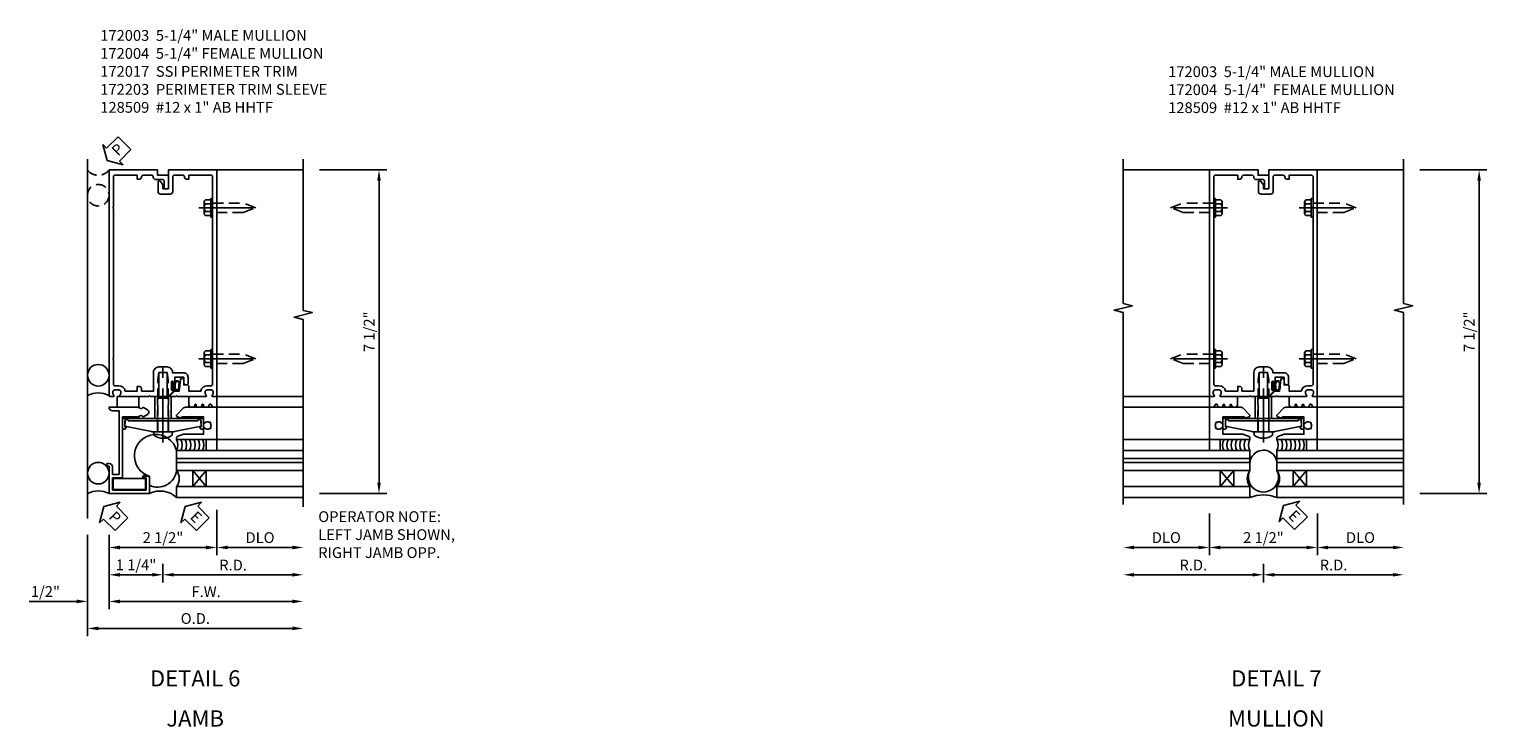
# Model space of a CAD drawing. Units: inches. Extents: x 0 to 152, y 0 to 96.
# Drawn here: x 104 to 138, y 48 to 64 of the extents above; entities that cross this region are included whole.
import ezdxf

# ---------------------------------------------------------------- set-up
doc = ezdxf.new("R2010")
doc.units = ezdxf.units.IN
doc.header["$MEASUREMENT"] = 0
doc.linetypes.add('CENTER', pattern=[2, 1.25, -0.25, 0.25, -0.25])
doc.linetypes.add('HIDDEN', pattern=[0.375, 0.25, -0.125])
doc.layers.get('0').update_dxf_attribs({"color": 4})
for name, color, linetype in [('CENTER', 1, 'CENTER'), ('DIME', 2, 'Continuous'), ('HIDDEN', 3, 'HIDDEN'), ('TEXT', 3, 'Continuous')]:
    doc.layers.add(name, color=color, linetype=linetype)
doc.layers.add('OPERATOR NOTE', color=11, linetype='Continuous', plot=False)
doc.styles.get("Standard").update_dxf_attribs({"font": 'arial.ttf'})
doc.dimstyles.new('EXT_ON-OFF', dxfattribs={"dimscale": 2, "dimtxt": 0.125, "dimasz": 0.125, "dimexe": 0.09, "dimexo": 0.1875, "dimgap": 0.05, "dimtad": 3, "dimdec": 5, "dimzin": 3, "dimdsep": 46, "dimlunit": 5, "dimtxsty": 'Standard', "dimcen": 0, "dimse2": 1, "dimadec": 0, "dimazin": 0, "dimtfac": 1, "dimtdec": 5, "dimtofl": 0, "dimtmove": 0, "dimatfit": 0, "dimfxl": 1, "dimfrac": 2, "dimtolj": 1, "dimtzin": 3, "dimarcsym": 0})
doc.dimstyles.new('EXT_ON-ON', dxfattribs={"dimscale": 2, "dimtxt": 0.125, "dimasz": 0.125, "dimexe": 0.09, "dimexo": 0.1875, "dimgap": 0.05, "dimtad": 3, "dimdec": 5, "dimzin": 3, "dimdsep": 46, "dimlunit": 5, "dimtxsty": 'Standard', "dimcen": 0, "dimazin": 0, "dimtfac": 1, "dimtdec": 5, "dimtofl": 0, "dimtmove": 0, "dimatfit": 0, "dimfxl": 1, "dimfrac": 2, "dimtolj": 1, "dimtzin": 3, "dimarcsym": 0})

# ---------------------------------------------------------------- blocks, each defined once
blk = doc.blocks.new('B172003')
at = {"color": 4}
blk.add_lwpolyline([(-0.297, 1.375), (-0.115, 1.375, 0.414214), (-0.095, 1.395), (-0.095, 1.934), (0.095, 1.934), (0.095, 1.399, 0.668179), (0.129, 1.385), (0.265, 1.521, 0.198912), (0.271, 1.535), (0.271, 1.545, 1), (0.239, 1.545), (0.239, 1.539, -1), (0.195, 1.539), (0.195, 1.708, -1), (0.239, 1.708), (0.239, 1.702, 1), (0.271, 1.702), (0.271, 1.702), (0.271, 1.822), (0.481, 1.822), (0.481, 1.701, 0.414214), (0.541, 1.641), (0.551, 1.641, 0.414214), (0.581, 1.671), (0.581, 1.822, 0.414214), (0.481, 1.922), (0.22, 1.922), (0.22, 1.934, 0.414214), (0.095, 2.059), (-0.095, 2.059, 0.414214), (-0.22, 1.934), (-0.22, 1.5), (-0.496, 1.5), (-0.496, 1.549, 0.414214), (-0.556, 1.609), (-0.596, 1.609), (-0.596, 1.5), (-0.878, 1.5, 0.365977), (-1.026, 1.625), (-1.12, 1.625, -0.414214), (-1.15, 1.655), (-1.15, 2.235), (-1.165, 2.25), (-1.15, 2.265), (-1.15, 5.735), (-1.165, 5.75), (-1.15, 5.765), (-1.15, 6.47, -0.414214), (-1.12, 6.5), (-0.596, 6.5), (-0.596, 6.41), (-0.556, 6.41, 0.414214), (-0.496, 6.47, -0.414214), (-0.466, 6.5), (-0.255, 6.5, -0.414214), (-0.225, 6.47), (-0.225, 6.46, 0.414214), (-0.165, 6.4), (-0.005, 6.4, -0.414214), (0.025, 6.37), (0.025, 6.218, 0.414214), (0.055, 6.188), (0.095, 6.188, 0.414214), (0.125, 6.218), (0.125, 6.5), (-0.125, 6.5), (-0.125, 6.625), (-1.25, 6.625), (-1.25, 1.395, 0.414214), (-1.23, 1.375), (-1.148, 1.375, 0.669376), (-1.137, 1.401, -0.199773), (-1.164, 1.464), (-1.164, 1.475, -0.414214), (-1.114, 1.525), (-1.026, 1.525, -0.414214), (-0.976, 1.475), (-0.976, 1.464, -0.199773), (-1.003, 1.401, 0.669376), (-0.992, 1.375), (-0.327, 1.375), (-0.312, 1.39)], format="xyb", close=True, dxfattribs=at)
blk = doc.blocks.new('B172004')
at = {"color": 4}
blk.add_lwpolyline([(0.166, 1.401), (0.265, 1.5), (0.377, 1.5), (0.402, 1.764, -0.386834), (0.432, 1.791), (0.466, 1.791, -0.414214), (0.481, 1.776), (0.481, 1.641), (0.566, 1.641, -0.414214), (0.596, 1.611), (0.596, 1.5), (0.878, 1.5, -0.365977), (1.026, 1.625), (1.12, 1.625, 0.414214), (1.15, 1.655), (1.15, 2.235), (1.165, 2.25), (1.15, 2.265), (1.15, 5.735), (1.165, 5.75), (1.15, 5.765), (1.15, 6.47, 0.414214), (1.12, 6.5), (0.596, 6.5), (0.596, 6.41), (0.556, 6.41, -0.414214), (0.496, 6.47, 0.414214), (0.466, 6.5), (0.255, 6.5, 0.414214), (0.225, 6.47), (0.225, 6.123, -0.414214), (0.165, 6.063), (-0.055, 6.063, -0.414214), (-0.115, 6.123), (-0.115, 6.345, -0.767327), (-0.059, 6.36), (0, 6.278), (0, 6.188), (0.125, 6.188), (0.125, 6.625), (1.25, 6.625), (1.25, 1.395, -0.414214), (1.23, 1.375), (1.148, 1.375, -0.669376), (1.137, 1.401, 0.199773), (1.164, 1.464), (1.164, 1.475, 0.414214), (1.114, 1.525), (1.026, 1.525, 0.414214), (0.976, 1.475), (0.976, 1.464, 0.199773), (1.003, 1.401, -0.669376), (0.992, 1.375), (0.327, 1.375), (0.312, 1.39), (0.297, 1.375), (0.176, 1.375, -0.668179)], format="xyb", close=True, dxfattribs=at)
blk = doc.blocks.new('B128509-M')
for p, q in [((-0.194, 0.135), (-0.194, -0.135)), ((-0.164, 0.18), (-0.039, 0.18)), ((-0.164, 0.09), (-0.039, 0.09)), ((-0.039, -0.216), (-0.039, 0.216)), ((-0.039, 0.216), (0, 0.216)), ((0, 0.216), (0, -0.216)), ((-0.164, -0.09), (-0.039, -0.09)), ((-0.039, -0.18), (-0.164, -0.18)), ((0, -0.216), (-0.039, -0.216))]:
    blk.add_line(p, q)
for centre, radius, start, end in [((-0.145, 0.135), 0.0488, 112.659, 247.341), ((-0.044, 0), 0.15, 143.1555, 216.8445), ((-0.145, -0.135), 0.0488, 112.659, 247.341)]:
    blk.add_arc(centre, radius, start, end)
at = {"layer": 'CENTER'}
blk.add_line((-0.319, 0), (1.125, 0), dxfattribs=at)
at = {"layer": 'HIDDEN'}
for p, q in [((0.711, 0.108), (0, 0.108)), ((0.711, 0.108), (1, 0)), ((0, -0.108), (0.711, -0.108)), ((1, 0), (0.711, -0.108))]:
    blk.add_line(p, q, dxfattribs=at)
blk = doc.blocks.new('B127167-M')
for p, q in [((-0.473, -0.33), (-0.473, -0.15)), ((-0.326, -0.335), (-0.352, -0.4)), ((-0.283, -0.4), (-0.308, -0.335)), ((-0.161, -0.335), (-0.186, -0.4)), ((-0.117, -0.4), (-0.142, -0.335)), ((0.005, -0.335), (-0.021, -0.4)), ((0.036, -0.329), (0.014, -0.329)), ((0.085, -0.4), (0.044, -0.334)), ((0.16, -0.15), (0.18, -0.15)), ((0.18, -0.4), (0.18, -0.15)), ((-0.448, -0.4), (-0.471, -0.341))]:
    blk.add_line(p, q)
for centre, radius, start, end in [((-0.443, -0.33), 0.03, 180, 201.2821), ((-0.317, -0.339), 0.01, 21.2821, 158.7179), ((-0.152, -0.339), 0.01, 21.2821, 158.7179), ((0.014, -0.339), 0.01, 90, 158.7179), ((0.036, -0.339), 0.01, 31.2821, 90)]:
    blk.add_arc(centre, radius, start, end)
blk = doc.blocks.new('B172021')
blk.add_lwpolyline([(1.08, 1.645), (1.088, 1.658, -0.087489), (1.113, 1.633), (1.1, 1.624, -0.315299), (1.1, 1.528), (1.113, 1.519, -0.087489), (1.088, 1.494), (1.08, 1.507, -0.440011), (0.958, 1.534), (0.955, 1.532, 0.267949), (0.94, 1.506), (0.94, 1.375), (0.49, 1.375, 0.087489), (0.479, 1.373), (0.332, 1.32, 0.315299), (0.312, 1.291), (0.312, 1.25), (1.25, 1.25), (1.25, 2), (0.519, 2, 0.197958), (0.477, 1.983), (0.321, 1.828, 0.56109), (0.333, 1.778), (0.435, 1.746, 0.441265), (0.44, 1.75), (0.44, 1.777), (0.94, 1.777), (0.94, 1.646, 0.267949), (0.955, 1.62), (0.958, 1.618, -0.440011)], format="xyb", close=True)
blk = doc.blocks.new('*D144')
at = {"layer": 'DIME', "color": 0, "lineweight": -2, "transparency": 16777216}
for p, q in [((30.772, 17.665), (30.772, 16.7)), ((31.022, 16.88), (32.522, 16.88))]:
    blk.add_line(p, q, dxfattribs=at)
at = {"layer": 'DIME', "color": 0, "transparency": 16777216}
for points in [[(31.022, 16.922), (31.022, 16.839), (30.772, 16.88)], [(32.522, 16.922), (32.522, 16.839), (32.772, 16.88)]]:
    blk.add_solid(points, dxfattribs=at)
at = {"layer": 'DIME', "color": 0, "transparency": 16777216, "insert": (31.772, 17.11), "char_height": 0.25, "attachment_point": 5}
blk.add_mtext('\\A1;DLO', dxfattribs=at)
blk = doc.blocks.new('*D145')
at = {"layer": 'DIME', "color": 0, "lineweight": -2, "transparency": 16777216}
for p, q in [((29.522, 16.505), (29.522, 16.068)), ((29.772, 16.248), (32.522, 16.248))]:
    blk.add_line(p, q, dxfattribs=at)
at = {"layer": 'DIME', "color": 0, "transparency": 16777216}
for points in [[(29.772, 16.289), (29.772, 16.206), (29.522, 16.248)], [(32.522, 16.289), (32.522, 16.206), (32.772, 16.248)]]:
    blk.add_solid(points, dxfattribs=at)
at = {"layer": 'DIME', "color": 0, "transparency": 16777216, "insert": (31.147, 16.473), "char_height": 0.25, "attachment_point": 5}
blk.add_mtext('\\A1;R.D.', dxfattribs=at)
blk = doc.blocks.new('*D148')
at = {"layer": 'DIME', "color": 0, "lineweight": -2, "transparency": 16777216}
for p, q in [((28.272, 17.665), (28.272, 16.7)), ((30.772, 17.665), (30.772, 16.7)), ((28.522, 16.88), (30.522, 16.88))]:
    blk.add_line(p, q, dxfattribs=at)
at = {"layer": 'DIME', "color": 0, "transparency": 16777216}
for points in [[(28.522, 16.922), (28.522, 16.839), (28.272, 16.88)], [(30.522, 16.922), (30.522, 16.839), (30.772, 16.88)]]:
    blk.add_solid(points, dxfattribs=at)
at = {"layer": 'DIME', "color": 0, "transparency": 16777216, "insert": (29.522, 17.11), "char_height": 0.25, "attachment_point": 5}
blk.add_mtext('\\A1;2 1/2"', dxfattribs=at)
blk = doc.blocks.new('*D146')
at = {"layer": 'DIME', "color": 0, "lineweight": -2, "transparency": 16777216}
for p, q in [((28.272, 17.665), (28.272, 16.7)), ((28.022, 16.88), (26.522, 16.88))]:
    blk.add_line(p, q, dxfattribs=at)
at = {"layer": 'DIME', "color": 0, "transparency": 16777216}
for points in [[(26.522, 16.922), (26.522, 16.839), (26.272, 16.88)], [(28.022, 16.922), (28.022, 16.839), (28.272, 16.88)]]:
    blk.add_solid(points, dxfattribs=at)
at = {"layer": 'DIME', "color": 0, "transparency": 16777216, "insert": (27.272, 17.11), "char_height": 0.25, "attachment_point": 5}
blk.add_mtext('\\A1;DLO', dxfattribs=at)
blk = doc.blocks.new('*D147')
at = {"layer": 'DIME', "color": 0, "lineweight": -2, "transparency": 16777216}
for p, q in [((29.272, 16.248), (26.522, 16.248)), ((29.522, 16.505), (29.522, 16.068))]:
    blk.add_line(p, q, dxfattribs=at)
at = {"layer": 'DIME', "color": 0, "transparency": 16777216}
for points in [[(26.522, 16.289), (26.522, 16.206), (26.272, 16.248)], [(29.272, 16.289), (29.272, 16.206), (29.522, 16.248)]]:
    blk.add_solid(points, dxfattribs=at)
at = {"layer": 'DIME', "color": 0, "transparency": 16777216, "insert": (27.897, 16.473), "char_height": 0.25, "attachment_point": 5}
blk.add_mtext('\\A1;R.D.', dxfattribs=at)
blk = doc.blocks.new('*D143')
at = {"layer": 'DIME', "color": 0, "lineweight": -2, "transparency": 16777216}
for p, q in [((33.147, 25.63), (34.702, 25.63)), ((34.522, 25.38), (34.522, 18.38)), ((33.147, 18.13), (34.702, 18.13))]:
    blk.add_line(p, q, dxfattribs=at)
at = {"layer": 'DIME', "color": 0, "transparency": 16777216}
for points in [[(34.48, 25.38), (34.563, 25.38), (34.522, 25.63)], [(34.48, 18.38), (34.563, 18.38), (34.522, 18.13)]]:
    blk.add_solid(points, dxfattribs=at)
at = {"layer": 'DIME', "color": 0, "transparency": 16777216, "insert": (34.292, 21.88), "char_height": 0.25, "attachment_point": 5, "rotation": 90}
blk.add_mtext('\\A1;7 1/2"', dxfattribs=at)
blk = doc.blocks.new('B172206')
for p, q in [((-0.189, 1.375), (0.188, 1.375)), ((-0.189, 0.867), (-0.189, 1.375)), ((0.188, 0.867), (0.188, 1.375)), ((-0.938, 0.842), (-0.938, 0.645)), ((-0.764, 0.867), (-0.932, 0.867)), ((-0.881, 0.673), (-0.881, 0.801)), ((-0.799, 0.902), (-0.878, 0.902)), ((0.785, 0.807), (-0.785, 0.807)), ((0.764, 0.867), (-0.764, 0.867)), ((0.764, 0.867), (0.932, 0.867)), ((0.799, 0.902), (0.878, 0.902)), ((0.881, 0.673), (0.881, 0.801)), ((0.937, 0.842), (0.937, 0.645)), ((-0.895, 0.615), (-0.907, 0.615)), ((-0.864, 0.673), (-0.881, 0.673)), ((-0.868, 0.632), (-0.855, 0.659)), ((0.868, 0.632), (0.855, 0.659)), ((0.864, 0.673), (0.881, 0.673)), ((0.895, 0.615), (0.907, 0.615))]:
    blk.add_line(p, q)
for centre, radius, start, end in [((-0.878, 0.842), 0.06, 90, 180), ((-0.84, 0.801), 0.041, 25.2285, 180), ((-0.785, 0.827), 0.02, 205.2285, 270), ((-0.799, 0.867), 0.035, 360, 90), ((0.799, 0.867), 0.035, 90, 180), ((0.785, 0.827), 0.02, 270, 334.7715), ((0.84, 0.801), 0.041, 360, 154.7715), ((0.878, 0.842), 0.06, 360, 90), ((-0.907, 0.645), 0.03, 180, 270), ((-0.895, 0.645), 0.03, 270, 333.4349), ((-0.864, 0.663), 0.01, 333.4349, 90), ((0.864, 0.663), 0.01, 90, 206.5651), ((0.895, 0.645), 0.03, 206.5651, 270), ((0.907, 0.645), 0.03, 270, 360)]:
    blk.add_arc(centre, radius, start, end)
at = {"layer": 'HIDDEN'}
for p, q in [((-0.109, 1.34), (-0.109, 1.37)), ((0.109, 1.34), (0.109, 1.37)), ((-0.129, 1.335), (0.128, 1.335)), ((-0.129, 0.807), (-0.129, 1.335)), ((0.128, 0.807), (0.128, 1.335))]:
    blk.add_line(p, q, dxfattribs=at)
for centre, start, end in [((-0.114, 1.37), 0, 90), ((0.114, 1.37), 90, 180), ((-0.114, 1.34), 270, 0), ((0.114, 1.34), 180, 270)]:
    blk.add_arc(centre, 0.005, start, end, dxfattribs=at)
blk = doc.blocks.new('B172207')
blk.add_lwpolyline([(-0.875, 0.807), (-0.881, 0.688, 0.428055), (-0.873, 0.68), (-0.844, 0.68), (-0.263, 0.56, 0.051921), (-0.237, 0.557), (-0.015, 0.557), (0, 0.572), (0.015, 0.557), (0.237, 0.557, 0.051921), (0.263, 0.56), (0.844, 0.68), (0.876, 0.68, 0.428055), (0.881, 0.685), (0.875, 0.807, 0.858182), (0.807, 0.818, -0.327538), (0.792, 0.807), (-0.792, 0.807, -0.327538), (-0.807, 0.818, 0.858182)], format="xyb", close=True)
at = {"layer": 'HIDDEN'}
for p, q in [((-0.129, 0.807), (-0.129, 0.557)), ((0.128, 0.807), (0.128, 0.557))]:
    blk.add_line(p, q, dxfattribs=at)
blk = doc.blocks.new('B128959')
for p, q in [((-0.212, -0.075), (-0.212, 0)), ((-0.212, 0), (0.212, 0)), ((0.212, -0.075), (0.212, 0))]:
    blk.add_line(p, q)
blk.add_arc((0, 0.186), 0.337, 230.8803, 309.1196)
at = {"layer": 'CENTER'}
blk.add_line((0, -0.247), (0, 1.497), dxfattribs=at)
at = {"layer": 'HIDDEN'}
for p, q in [((-0.123, 1.2), (-0.097, 1.375)), ((-0.097, 1.375), (0.097, 1.375)), ((0.123, 1.2), (0.097, 1.375)), ((-0.123, 0), (-0.123, 1.2)), ((0.123, 0), (0.123, 1.2))]:
    blk.add_line(p, q, dxfattribs=at)
blk = doc.blocks.new('B172213')
for name, p in [('B128959', (0, 0.557)), ('B172206', (0, 0)), ('B172207', (0, 0))]:
    blk.add_blockref(name, p)
blk = doc.blocks.new('ESEAL2')
at = {"layer": 'TEXT', "color": 7}
for p, q in [((0.196, 0.338), (0, 0)), ((0.196, -0.338), (0, 0)), ((0.196, 0.21), (0.196, 0.338)), ((0.575, 0.21), (0.196, 0.21)), ((0.575, 0.21), (0.575, -0.21)), ((0.575, -0.21), (0.196, -0.21)), ((0.196, -0.21), (0.196, -0.338))]:
    blk.add_line(p, q, dxfattribs=at)
at = {"layer": 'TEXT', "color": 3}
blk.add_text('E', height=0.25, dxfattribs=at).set_placement((0.247, -0.116))
blk = doc.blocks.new('A$C7E2F0160')
blk.add_lwpolyline([(0.687, -0.313, 1.023977), (0.682, 0.312), (0.535, 0.312, 1.604333), (0.535, -0.313)], format="xyb", close=True)
blk.add_arc((-0.914, 0), 0.881, 339.2278, 20.7722)
blk = doc.blocks.new('B127095')
blk.add_lwpolyline([(1, -1), (1, -1.25), (1.25, -1.25), (1.25, -1)], close=True)
blk = doc.blocks.new('S172GT10A-M1')
for p, q in [((0.16, 1), (0.535, 0.688)), ((0.535, 1), (0.16, 0.688)), ((0.16, -1), (0.535, -0.688)), ((0.535, -1), (0.16, -0.688))]:
    blk.add_line(p, q)
for points in [[(-0.09, 3.25), (-0.09, 0.313), (0.16, 0.313), (0.16, 3.25)], [(0.535, 3.25), (0.535, 0.313), (0.722, 0.313), (0.722, 3.25)], [(0.722, 3.25), (0.722, 0.313), (0.812, 0.313), (0.812, 3.25)], [(1, 3.25), (1, 0.313), (0.812, 0.313), (0.812, 3.25)], [(-0.09, -3.25), (-0.09, -0.313), (0.16, -0.313), (0.16, -3.25)], [(0.535, -3.25), (0.535, -0.313), (0.722, -0.313), (0.722, -3.25)], [(0.722, -3.25), (0.722, -0.313), (0.812, -0.313), (0.812, -3.25)], [(1, -3.25), (1, -0.313), (0.812, -0.313), (0.812, -3.25)]]:
    blk.add_lwpolyline(points)
for points in [[(0.535, 1), (0.535, 0.688), (0.16, 0.688), (0.16, 1)], [(0.535, -1), (0.535, -0.688), (0.16, -0.688), (0.16, -1)]]:
    blk.add_lwpolyline(points, close=True)
for centre, radius, start, end in [((1.125, 0.689), 0.256, 60.7631, 119.2369), ((1.125, 0.589), 0.256, 60.7631, 119.2369), ((1.125, 0.489), 0.256, 60.7631, 119.2369), ((0.347, 0.066), 0.31, 52.725, 127.275), ((1.125, 0.389), 0.256, 60.7631, 119.2369), ((1.125, 0.289), 0.256, 60.7631, 119.2369), ((1.125, 0.189), 0.256, 60.7631, 119.2369), ((1.125, 0.089), 0.256, 60.7631, 119.2369), ((0.347, -0.066), 0.31, 232.725, 307.275), ((1.125, -0.089), 0.256, 240.7631, 299.2369), ((1.125, -0.189), 0.256, 240.7631, 299.2369), ((1.125, -0.289), 0.256, 240.7631, 299.2369), ((1.125, -0.389), 0.256, 240.7631, 299.2369), ((1.125, -0.489), 0.256, 240.7631, 299.2369), ((1.125, -0.589), 0.256, 240.7631, 299.2369), ((1.125, -0.689), 0.256, 240.7631, 299.2369)]:
    blk.add_arc(centre, radius, start, end)
at = {"xscale": -1, "rotation": 180}
blk.add_blockref('B127095', (0, 0), dxfattribs=at)
for name in ['A$C7E2F0160', 'B127095']:
    blk.add_blockref(name, (0, 0))
blk = doc.blocks.new('B027493-M2')
blk.add_lwpolyline([(0.071, -0.015), (0.03, -0.015), (0.03, -0.081, -1), (0, -0.081), (0, 0.081, -1), (0.03, 0.081), (0.03, 0.015), (0.07, 0.015)], format="xyb")
blk.add_arc((0.071, -0.026), 0.019, 358.9422, 2.8661)
blk.add_spline([(0.071, -0.026), (0.071, 0.038), (0.097, 0.104), (0.176, 0.102), (0.195, 0.048), (0.194, 0.007), (0.19, -0.039), (0.178, -0.091), (0.147, -0.112), (0.1, -0.108), (0.076, -0.074), (0.071, -0.026)], degree=3)
blk.add_open_spline([(0.09, -0.025), (0.089, -0.001), (0.088, 0.023), (0.093, 0.065), (0.098, 0.08), (0.114, 0.095), (0.132, 0.099), (0.161, 0.093), (0.168, 0.086), (0.177, 0.058), (0.177, 0.038), (0.175, 0.003), (0.173, -0.015), (0.17, -0.052), (0.169, -0.069), (0.159, -0.086), (0.148, -0.093), (0.122, -0.097), (0.112, -0.095), (0.097, -0.079), (0.092, -0.066), (0.09, -0.044), (0.09, -0.035), (0.09, -0.026)], degree=3, knots=[0, 0, 0, 0, 0.0737498, 0.0737498, 0.1303618, 0.1303618, 0.1869737, 0.1869737, 0.2435856, 0.2435856, 0.3001975, 0.3001975, 0.3568094, 0.3568094, 0.4076623, 0.4076623, 0.4585152, 0.4585152, 0.5093681, 0.5093681, 0.5602209, 0.5602209, 0.5875624, 0.5875624, 0.5875624, 0.5875624])
blk = doc.blocks.new('08482871')
blk.add_circle((-238.316, 30.601), 0.25)
blk.add_arc((-238.316, 29.66), 0.531, 61.9317, 118.0683)
blk = doc.blocks.new('B127159')
for p, q in [((0, 0.25), (-0.5, 0.25)), ((-0.5, 0.25), (-0.5, 0)), ((-0.5, 0), (0, 0)), ((0, 0), (0, 0.25))]:
    blk.add_line(p, q)
blk = doc.blocks.new('B172203')
at = {"color": 4}
blk.add_lwpolyline([(-0.40625, 0.346), (-1.15625, 0.346), (-1.15625, 0.096), (-0.40625, 0.096)], close=True, dxfattribs=at)
blk = doc.blocks.new('PSEAL2')
at = {"layer": 'TEXT', "color": 7}
for p, q in [((0.196, 0.338), (0, 0)), ((0.196, -0.338), (0, 0)), ((0.196, 0.21), (0.196, 0.338)), ((0.575, 0.21), (0.196, 0.21)), ((0.575, 0.21), (0.575, -0.21)), ((0.196, -0.21), (0.196, -0.338)), ((0.575, -0.21), (0.196, -0.21))]:
    blk.add_line(p, q, dxfattribs=at)
at = {"layer": 'TEXT', "color": 3}
blk.add_text('P', height=0.25, dxfattribs=at).set_placement((0.247, -0.116))
blk = doc.blocks.new('08473671')
at = {"layer": 'HIDDEN'}
blk.add_circle((-308.244, 20.074), 0.25, dxfattribs=at)
blk.add_arc((-308.244, 20.848), 0.312, 216.8699, 323.1301, dxfattribs=at)
at = {"extrusion": (0, 0, -1), "xscale": -1, "zscale": -1, "rotation": 315.0000000000023}
blk.add_blockref('PSEAL2', (308.041, 20.876), dxfattribs=at)
blk = doc.blocks.new('B172017')
at = {"color": 4}
blk.add_lwpolyline([(0.08, 0.392), (0.362, 0.392), (0.362, 0.473, -0.267949), (0.431, 0.432), (0.392, 0.41), (0.392, 0.392), (0.397, 0.39, -0.267949), (0.402, 0.381), (0.402, 0.342, -0.414214), (0.372, 0.312), (0, 0.312), (0, 1.25), (0.633, 1.25), (0.633, 1.281, -1), (0.696, 1.281), (0.696, 1.25, -0.414214), (0.616, 1.17), (0.442, 1.17), (0.442, 1.018), (1.92, 1.018), (1.92, 1.17, -0.414214), (2, 1.25), (2, 0.558, 0.625604), (1.993, 0.469, -0.413379), (1.997, 0.455), (1.943, 0.361, -0.57735), (1.834, 0.361), (1.78, 0.455, -0.413379), (1.784, 0.469, 0.625604), (1.777, 0.558), (1.777, 0.937), (0.392, 0.937, -0.414214), (0.362, 0.968), (0.362, 1.17), (0.08, 1.17)], format="xyb", close=True, dxfattribs=at)
blk = doc.blocks.new('*D150')
at = {"layer": 'DIME', "color": 0, "lineweight": -2, "transparency": 16777216}
for p, q in [((31.901, 26.076), (33.463, 26.076)), ((33.283, 25.826), (33.283, 18.826)), ((31.901, 18.576), (33.463, 18.576))]:
    blk.add_line(p, q, dxfattribs=at)
at = {"layer": 'DIME', "color": 0, "transparency": 16777216}
for points in [[(33.242, 25.826), (33.325, 25.826), (33.283, 26.076)], [(33.242, 18.826), (33.325, 18.826), (33.283, 18.576)]]:
    blk.add_solid(points, dxfattribs=at)
at = {"layer": 'DIME', "color": 0, "transparency": 16777216, "insert": (33.054, 22.326), "char_height": 0.25, "attachment_point": 5, "rotation": 90}
blk.add_mtext('\\A1;7 1/2"', dxfattribs=at)
blk = doc.blocks.new('*D151')
at = {"layer": 'DIME', "color": 0, "lineweight": -2, "transparency": 16777216}
for p, q in [((29.526, 18.201), (29.526, 17.146)), ((29.776, 17.326), (31.276, 17.326))]:
    blk.add_line(p, q, dxfattribs=at)
at = {"layer": 'DIME', "color": 0, "transparency": 16777216}
for points in [[(29.776, 17.368), (29.776, 17.284), (29.526, 17.326)], [(31.276, 17.368), (31.276, 17.284), (31.526, 17.326)]]:
    blk.add_solid(points, dxfattribs=at)
at = {"layer": 'DIME', "color": 0, "transparency": 16777216, "insert": (30.526, 17.555), "char_height": 0.25, "attachment_point": 5}
blk.add_mtext('\\A1;DLO', dxfattribs=at)
blk = doc.blocks.new('*D152')
at = {"layer": 'DIME', "color": 0, "lineweight": -2, "transparency": 16777216}
for p, q in [((28.276, 16.951), (28.276, 16.513)), ((28.526, 16.693), (31.276, 16.693))]:
    blk.add_line(p, q, dxfattribs=at)
at = {"layer": 'DIME', "color": 0, "transparency": 16777216}
for points in [[(28.526, 16.735), (28.526, 16.652), (28.276, 16.693)], [(31.276, 16.735), (31.276, 16.652), (31.526, 16.693)]]:
    blk.add_solid(points, dxfattribs=at)
at = {"layer": 'DIME', "color": 0, "transparency": 16777216, "insert": (29.901, 16.918), "char_height": 0.25, "attachment_point": 5}
blk.add_mtext('\\A1;R.D.', dxfattribs=at)
blk = doc.blocks.new('*D153')
at = {"layer": 'DIME', "color": 0, "lineweight": -2, "transparency": 16777216}
for p, q in [((26.526, 17.62), (26.526, 15.271)), ((26.776, 15.451), (31.276, 15.451))]:
    blk.add_line(p, q, dxfattribs=at)
at = {"layer": 'DIME', "color": 0, "transparency": 16777216}
for points in [[(26.776, 15.493), (26.776, 15.409), (26.526, 15.451)], [(31.276, 15.493), (31.276, 15.409), (31.526, 15.451)]]:
    blk.add_solid(points, dxfattribs=at)
at = {"layer": 'DIME', "color": 0, "transparency": 16777216, "insert": (29.026, 15.68), "char_height": 0.25, "attachment_point": 5}
blk.add_mtext('\\A1;O.D.', dxfattribs=at)
blk = doc.blocks.new('*D154')
at = {"layer": 'DIME', "color": 0, "lineweight": -2, "transparency": 16777216}
for p, q in [((27.026, 17.62), (27.026, 15.896)), ((27.276, 16.076), (31.276, 16.076))]:
    blk.add_line(p, q, dxfattribs=at)
at = {"layer": 'DIME', "color": 0, "transparency": 16777216}
for points in [[(27.276, 16.118), (27.276, 16.034), (27.026, 16.076)], [(31.276, 16.118), (31.276, 16.034), (31.526, 16.076)]]:
    blk.add_solid(points, dxfattribs=at)
at = {"layer": 'DIME', "color": 0, "transparency": 16777216, "insert": (29.276, 16.301), "char_height": 0.25, "attachment_point": 5}
blk.add_mtext('\\A1;F.W.', dxfattribs=at)
blk = doc.blocks.new('*D155')
at = {"layer": 'DIME', "color": 0, "lineweight": -2, "transparency": 16777216}
for p, q in [((29.526, 18.201), (29.526, 17.146)), ((27.026, 17.62), (27.026, 17.146)), ((27.276, 17.326), (29.276, 17.326))]:
    blk.add_line(p, q, dxfattribs=at)
at = {"layer": 'DIME', "color": 0, "transparency": 16777216}
for points in [[(27.276, 17.368), (27.276, 17.284), (27.026, 17.326)], [(29.276, 17.368), (29.276, 17.284), (29.526, 17.326)]]:
    blk.add_solid(points, dxfattribs=at)
at = {"layer": 'DIME', "color": 0, "transparency": 16777216, "insert": (28.276, 17.555), "char_height": 0.25, "attachment_point": 5}
blk.add_mtext('\\A1;2 1/2"', dxfattribs=at)
blk = doc.blocks.new('*D156')
at = {"layer": 'DIME', "color": 0, "lineweight": -2, "transparency": 16777216}
for p, q in [((27.026, 17.62), (27.026, 16.513)), ((28.276, 16.951), (28.276, 16.513)), ((27.276, 16.693), (28.026, 16.693))]:
    blk.add_line(p, q, dxfattribs=at)
at = {"layer": 'DIME', "color": 0, "transparency": 16777216}
for points in [[(27.276, 16.735), (27.276, 16.652), (27.026, 16.693)], [(28.026, 16.735), (28.026, 16.652), (28.276, 16.693)]]:
    blk.add_solid(points, dxfattribs=at)
at = {"layer": 'DIME', "color": 0, "transparency": 16777216, "insert": (27.651, 16.923), "char_height": 0.25, "attachment_point": 5}
blk.add_mtext('\\A1;1 1/4"', dxfattribs=at)
blk = doc.blocks.new('*D157')
at = {"layer": 'DIME', "color": 0, "lineweight": -2, "transparency": 16777216}
for p, q in [((26.526, 17.62), (26.526, 15.896)), ((27.026, 17.62), (27.026, 15.896)), ((26.276, 16.076), (25.173, 16.076)), ((27.276, 16.076), (27.526, 16.076))]:
    blk.add_line(p, q, dxfattribs=at)
at = {"layer": 'DIME', "color": 0, "transparency": 16777216}
for points in [[(26.276, 16.118), (26.276, 16.034), (26.526, 16.076)], [(27.276, 16.118), (27.276, 16.034), (27.026, 16.076)]]:
    blk.add_solid(points, dxfattribs=at)
at = {"layer": 'DIME', "color": 0, "transparency": 16777216, "insert": (25.551, 16.305), "char_height": 0.25, "attachment_point": 5}
blk.add_mtext('\\A1;1/2"', dxfattribs=at)
blk = doc.blocks.new('S172GT02A-M1')
for p, q in [((0.16, -1), (0.535, -0.688)), ((0.535, -1), (0.16, -0.688))]:
    blk.add_line(p, q)
blk.add_lwpolyline([(1, -0.313, 1.698371), (0.398, 0.312), (0.195, 0.312, 0.522944), (0.535, -0.313)], format="xyb", close=True)
for points in [[(-0.09, -3.25), (-0.09, -0.313), (0.16, -0.313), (0.16, -3.25)], [(0.535, -3.25), (0.535, -0.313), (0.722, -0.313), (0.722, -3.25)], [(0.722, -3.25), (0.722, -0.313), (0.812, -0.313), (0.812, -3.25)], [(1, -3.25), (1, -0.313), (0.812, -0.313), (0.812, -3.25)]]:
    blk.add_lwpolyline(points)
blk.add_lwpolyline([(0.535, -1), (0.535, -0.688), (0.16, -0.688), (0.16, -1)], close=True)
for centre, radius, start, end in [((-0.493, 0.065), 0.552, 316.9297, 26.6818), ((0.347, -0.066), 0.31, 232.725, 307.275), ((1.125, -0.089), 0.256, 240.7631, 299.2369), ((1.125, -0.189), 0.256, 240.7631, 299.2369), ((1.125, -0.289), 0.256, 240.7631, 299.2369), ((1.125, -0.389), 0.256, 240.7631, 299.2369), ((1.125, -0.489), 0.256, 240.7631, 299.2369), ((1.125, -0.589), 0.256, 240.7631, 299.2369), ((1.125, -0.689), 0.256, 240.7631, 299.2369)]:
    blk.add_arc(centre, radius, start, end)
blk.add_blockref('B127095', (0, 0))
blk = doc.blocks.new('S172VI05AKCADS')
for p, q in [((-1.249999, 7.499997), (-3.249999, 7.499997)), ((1.250001, 7.499997), (3.250001, 7.499997)), ((-1.249999, 2.249997), (-3.250007, 2.249986)), ((1.250001, 2.249997), (3.25001, 2.249986)), ((-1.249999, 1.999997), (-3.250006, 1.999986)), ((1.250001, 1.999997), (3.250009, 1.999986)), ((-1.249999, 1.249997), (-3.250002, 1.249986)), ((1.250001, 1.249997), (3.250004, 1.249986))]:
    blk.add_line(p, q)
at = {"color": 4}
blk.add_line((-0.178506, 2.249997), (0.178509, 2.249997), dxfattribs=at)
for points in [[(-3.249999, -0.250003), (-3.250018, 4.194103), (-3.462271, 4.247024), (-3.037446, 4.352944), (-3.249698, 4.405865), (-3.249999, 7.749997)], [(3.250001, -0.250003), (3.249982, 4.194103), (3.037729, 4.247024), (3.462554, 4.352944), (3.250302, 4.405865), (3.250302, 7.749997)]]:
    blk.add_lwpolyline(points)
for name, p in [('B172003', (0.000001, 0.874997)), ('B172004', (0.000001, 0.874997)), ('B172213', (0.000001, 0.874997)), ('B027493-M2', (0.195001, 2.498502)), ('B127167-M', (1.070001, 2.399997)), ('B172021', (0.000001, -0.000003))]:
    blk.add_blockref(name, p)
at = {"linetype": 'Continuous'}
for name, p, rotation in [('B128509-M', (-1.149999, 6.624997), 180), ('B128509-M', (-1.149999, 3.124997), 180), ('S172GT10A-M1', (0.000001, -0.000003), 90)]:
    blk.add_blockref(name, p, dxfattribs=dict(at, rotation=rotation))
at = {"linetype": 'Continuous', "xscale": -1, "rotation": 180}
for p in [(1.150001, 6.624997), (1.150001, 3.124997)]:
    blk.add_blockref('B128509-M', p, dxfattribs=at)
at = {"xscale": -1}
for name, p in [('B127167-M', (-1.069999, 2.399997)), ('B172021', (0.000001, -0.000003))]:
    blk.add_blockref(name, p, dxfattribs=at)
at = {"rotation": 315.0000000000003}
blk.add_blockref('ESEAL2', (0.463854, -0.277773), dxfattribs=at)
at = {"layer": 'DIME'}
for base, p1, p2, angle, picture, middle in [((4.999982, -0.000003), (3.250001, 7.499997), (3.250001, -0.000003), 90, '*D143', (4.770718, 3.749997)), ((1.250001, -1.250003), (-1.249999, -0.090003), (1.250001, -0.090003), 180, '*D148', (0.000001, -1.020739))]:
    dim = blk.add_linear_dim(base=base, p1=p1, p2=p2, angle=angle, dimstyle='EXT_ON-ON', override={"dimpost": '"'}, dxfattribs=at)
    dim.commit()
    dim.dimension.update_dxf_attribs({"geometry": picture, "text_midpoint": middle, "insert": (-29.521564, -18.130278)})
for base, p1, text, picture, middle in [((-3.249999, -1.250003), (-1.249999, -0.090003), 'DLO', '*D146', (-2.249999, -1.020654)), ((-3.249999, -1.882622), (0.000001, -1.250003), 'R.D.', '*D147', (-1.624999, -1.657622))]:
    dim = blk.add_linear_dim(base=base, p1=p1, p2=(-3.249999, -0.125003), text=text, dimstyle='EXT_ON-ON', override={"dimpost": '"', "dimse2": 1}, dxfattribs=at)
    dim.commit()
    dim.dimension.update_dxf_attribs({"geometry": picture, "text_midpoint": middle, "insert": (-29.521564, -18.130278)})
for base, p1, text, picture, middle in [((3.249982, -1.882622), (0.000001, -1.250003), 'R.D.', '*D145', (1.624991, -1.657622)), ((3.249982, -1.250003), (1.250001, -0.090003), 'DLO', '*D144', (2.249991, -1.020654))]:
    dim = blk.add_linear_dim(base=base, p1=p1, p2=(3.249982, -0.175824), angle=180, text=text, dimstyle='EXT_ON-ON', override={"dimpost": '"', "dimse2": 1}, dxfattribs=at)
    dim.commit()
    dim.dimension.update_dxf_attribs({"geometry": picture, "text_midpoint": middle, "insert": (-29.521564, -18.130278)})
blk = doc.blocks.new('S172VJ05AKCADS')
for p, q in [((-1.75, 7.75), (-1.75, -0.58095)), ((1.25, 7.5), (3.25, 7.5)), ((1.25, 2.25), (3.250009, 2.249988)), ((1.25, 2), (3.250007, 1.999988)), ((1.25, 1.25), (3.250003, 1.249988))]:
    blk.add_line(p, q)
blk.add_lwpolyline([(3.24998, -0.310884), (3.24998, 4.033325), (3.037728, 4.086246), (3.462552, 4.192167), (3.2503, 4.245087), (3.2503, 7.75)])
for name, p in [('08473671', (306.743726, -13.160459)), ('B172003', (0, 0.875)), ('B172004', (0, 0.875)), ('08482871', (236.81601, -27.859299)), ('B172213', (0, 0.875)), ('B027493-M2', (0.195, 2.498504)), ('B127159', (-0.558452, 2)), ('B127167-M', (1.07, 2.4)), ('B172021', (0, 0)), ('08482871', (236.81601, -30.129299)), ('B172203', (0, 0))]:
    blk.add_blockref(name, p)
at = {"linetype": 'Continuous', "xscale": -1, "rotation": 180}
for p in [(1.15, 6.625), (1.15, 3.125)]:
    blk.add_blockref('B128509-M', p, dxfattribs=at)
for name, p, rotation in [('B172017', (0, 0), 90), ('ESEAL2', (0.517696, -0.303824), 315.0000000000002)]:
    blk.add_blockref(name, p, dxfattribs=dict(rotation=rotation))
at = {"linetype": 'Continuous', "rotation": 90.00000000000001}
blk.add_blockref('S172GT02A-M1', (0, 0), dxfattribs=at)
at = {"extrusion": (0, 0, -1), "xscale": -1, "zscale": -1, "rotation": 45.00000000000384}
blk.add_blockref('PSEAL2', (1.367683, -0.303824), dxfattribs=at)
at = {"layer": 'OPERATOR NOTE', "insert": (3.5994, -0.410207), "char_height": 0.25, "width": 4.0530487, "attachment_point": 1}
blk.add_mtext('OPERATOR NOTE:\\PLEFT JAMB SHOWN,\\PRIGHT JAMB OPP.', dxfattribs=at)
at = {"layer": 'DIME'}
for base, p1, p2, angle, picture, middle in [((5.007268, 0), (3.2503, 7.5), (3.24998, 0), 90, '*D150', (4.778005, 3.75)), ((1.25, -1.25), (-1.25, -0.58095), (1.25, 0), 180, '*D155', (0, -1.020737))]:
    dim = blk.add_linear_dim(base=base, p1=p1, p2=p2, angle=angle, dimstyle='EXT_ON-OFF', override={"dimpost": '"', "dimse1": 0, "dimse2": 0}, dxfattribs=at)
    dim.commit()
    dim.dimension.update_dxf_attribs({"geometry": picture, "text_midpoint": middle, "insert": (-28.276015, -18.576048)})
dim = blk.add_linear_dim(base=(3.24998, -3.125), p1=(-1.75, -0.58095), p2=(3.24998, -0.310884), text='O.D.', dimstyle='EXT_ON-OFF', override={"dimpost": '"', "dimse1": 0, "dimse2": 1}, dxfattribs=at)
dim.commit()
dim.dimension.update_dxf_attribs({"geometry": '*D153', "text_midpoint": (0.74999, -2.895651), "insert": (-28.276015, -18.576048)})
for base, p1, text, picture, middle in [((3.24998, -2.5), (-1.25, -0.58095), 'F.W.', '*D154', (0.99999, -2.275)), ((3.24998, -1.882619), (0, -1.25), 'R.D.', '*D152', (1.62499, -1.657619)), ((3.24998, -1.25), (1.25, 0), 'DLO', '*D151', (2.24999, -1.020651))]:
    dim = blk.add_linear_dim(base=base, p1=p1, p2=(3.24998, -0.310884), angle=180, text=text, dimstyle='EXT_ON-OFF', override={"dimpost": '"', "dimse1": 0, "dimse2": 1}, dxfattribs=at)
    dim.commit()
    dim.dimension.update_dxf_attribs({"geometry": picture, "text_midpoint": middle, "insert": (-28.276015, -18.576048)})
for base, p1, p2, picture, middle in [((-1.25, -2.5), (-1.75, -0.58095), (-1.25, -0.58095), '*D157', (-2.725, -2.5)), ((0, -1.882619), (-1.25, -0.58095), (0, -1.25), '*D156', (-0.625, -1.882619))]:
    dim = blk.add_linear_dim(base=base, p1=p1, p2=p2, angle=180, dimstyle='EXT_ON-OFF', override={"dimpost": '"', "dimse1": 0, "dimse2": 0}, dxfattribs=at)
    dim.commit()
    dim.dimension.update_dxf_attribs({"geometry": picture, "text_midpoint": middle, "dimtype": 160, "insert": (-28.276015, -18.576048)})

msp = doc.modelspace()

# ---------------------------------------------------------------- block references
for name, p in [('S172VJ05AKCADS', (107.046, 53.221)), ('S172VI05AKCADS', (132.553, 53.221))]:
    msp.add_blockref(name, p)

# ---------------------------------------------------------------- texts
at = {"layer": 'TEXT', "char_height": 0.25, "attachment_point": 1}
for s, insert, width in [('172003  5-1/4" MALE MULLION  \\P172004  5-1/4" FEMALE MULLION  \\P172017  SSI PERIMETER TRIM \\P172203  PERIMETER TRIM SLEEVE \\P128509  #12 x 1" AB HHTF', (105.592, 63.963), 7.5603), ('172003  5-1/4" MALE MULLION  \\P172004  5-1/4"  FEMALE MULLION  \\P128509  #12 x 1" AB HHTF', (130.346, 63.123), 7.64781)]:
    msp.add_mtext(s, dxfattribs=dict(at, insert=insert, width=width))
at = {"layer": 'TEXT', "char_height": 0.375, "attachment_point": 2, "line_spacing_factor": 1.485707}
for s, insert, width in [('DETAIL 6 JAMB', (107.792, 49.125), 2.28233), ('DETAIL 7 MULLION', (132.854, 49.125), 2.34043)]:
    msp.add_mtext(s, dxfattribs=dict(at, insert=insert, width=width))

doc.saveas('drawing.dxf')
